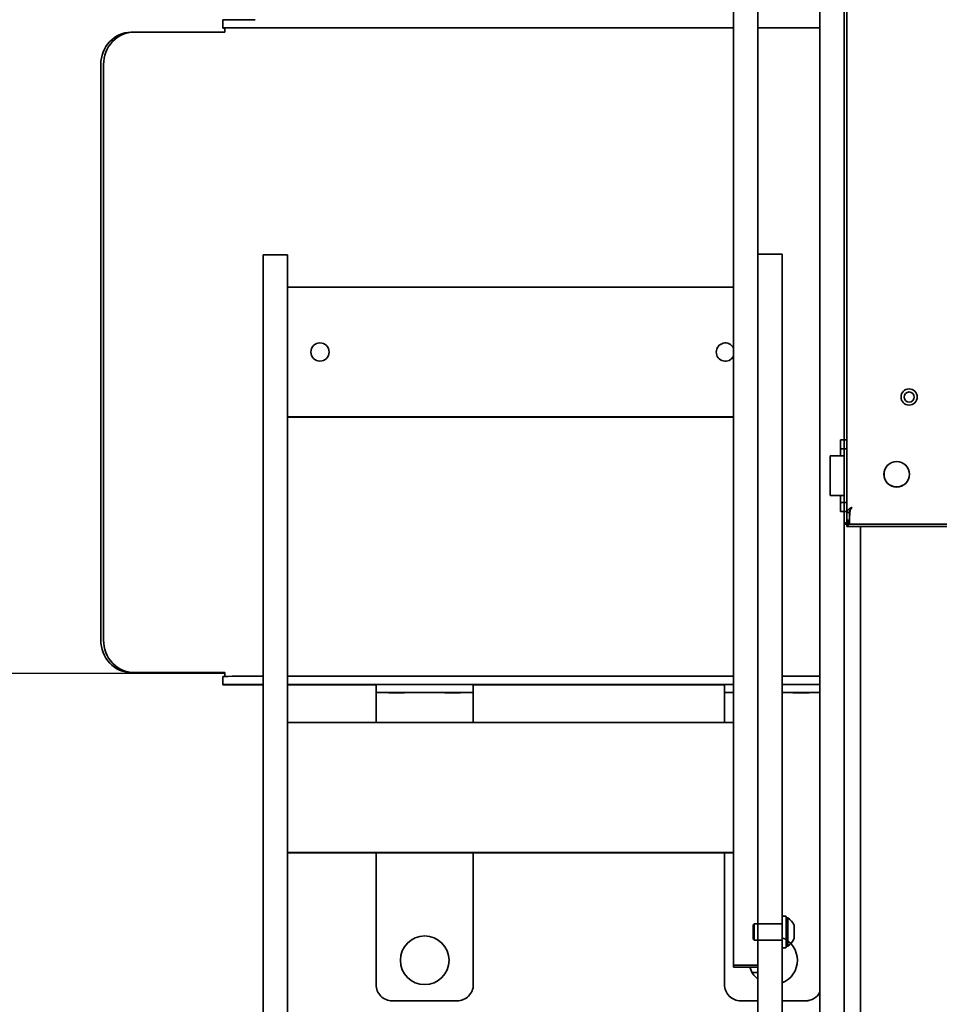
# Model space of a CAD drawing. Extents: x 789 to 3761, y 1100 to 3013.
# Drawn here: x 2645 to 2659, y 1320 to 1335 of the extents above; entities that cross this region are included whole.
import ezdxf

# ---------------------------------------------------------------- set-up
doc = ezdxf.new("R2010")
doc.units = 0
doc.header["$MEASUREMENT"] = 0
doc.layers.get('Defpoints').update_dxf_attribs({"linetype": 'CONTINUOUS'})
doc.layers.add('0602.1 TIPOFF WITH 8FT MAGAZINE RIGHT SIDE LOAD', color=7, linetype='CONTINUOUS')
doc.layers.add('Visible Edges(Pearson)', color=7, linetype='CONTINUOUS', lineweight=35)
doc.styles.add('Text1', font='arial.ttf', dxfattribs={"width": 0.95, "height": 1.5})
doc.dimstyles.new('ACAD DIMS$0', dxfattribs={"dimtxt": 1.5, "dimasz": 1.5, "dimexe": 1.5, "dimexo": 1.5, "dimgap": 0.09, "dimtad": 0, "dimtih": 1, "dimtoh": 1, "dimdec": 6, "dimzin": 12, "dimdsep": 46, "dimlunit": 5, "dimtxsty": 'Text1', "dimcen": 0.09, "dimclrd": 1, "dimclre": 1, "dimclrt": 256, "dimadec": 0, "dimazin": 0, "dimtfac": 1, "dimtdec": 6, "dimtofl": 0, "dimtmove": 0, "dimatfit": 3, "dimfxl": 1.5, "dimfrac": 2, "dimtolj": 1, "dimtzin": 0, "dimarcsym": 0})

# ---------------------------------------------------------------- blocks, each defined once
blk = doc.blocks.new('*D46')
at = {"layer": '0602.1 TIPOFF WITH 8FT MAGAZINE RIGHT SIDE LOAD', "color": 1, "linetype": 'Continuous', "lineweight": -2, "transparency": 16777216}
for p, q in [((2655.982, 1388.947), (2516.699, 1388.947)), ((2518.199, 1387.447), (2518.199, 1328.759)), ((2518.199, 1286.828), (2518.199, 1324.131)), ((2550.295, 1285.328), (2516.699, 1285.328))]:
    blk.add_line(p, q, dxfattribs=at)
at = {"layer": '0602.1 TIPOFF WITH 8FT MAGAZINE RIGHT SIDE LOAD', "color": 1, "linetype": 'Continuous', "transparency": 16777216}
for points in [[(2517.949, 1387.447), (2518.449, 1387.447), (2518.199, 1388.947)], [(2517.949, 1286.828), (2518.449, 1286.828), (2518.199, 1285.328)]]:
    blk.add_solid(points, dxfattribs=at)
at = {"layer": 'Defpoints', "color": 0, "linetype": 'Continuous', "transparency": 16777216}
for p in [(2657.482, 1388.947), (2518.199, 1285.328), (2551.795, 1285.328)]:
    blk.add_point(p, dxfattribs=at)
at = {"layer": '0602.1 TIPOFF WITH 8FT MAGAZINE RIGHT SIDE LOAD', "linetype": 'Continuous', "transparency": 16777216, "insert": (2518.199, 1326.445), "char_height": 1.5, "attachment_point": 5, "style": 'Text1'}
blk.add_mtext('\\A1;8\'-7 5/8"\\P [2632mm]', dxfattribs=at)

msp = doc.modelspace()

# ---------------------------------------------------------------- linework, layer by layer
at = {"layer": 'Visible Edges(Pearson)'}
for p, q in [((2657.5126117, 1286.3282442), (2657.5126117, 1367.2032442)), ((2657.1376117, 1349.3282442), (2657.1376117, 1309.9532442)), ((2657.5529661, 1327.7971772), (2657.5529661, 1343.1093112)), ((2657.5126117, 1328.9178112), (2657.5126117, 1341.9886773)), ((2657.5126117, 1328.9178112), (2657.5126117, 1341.9886773)), ((2657.5126117, 1328.9178112), (2657.5126117, 1341.9886773)), ((2657.513596, 1328.9178112), (2657.513596, 1341.9886773)), ((2655.8038617, 1340.5822449), (2655.8038617, 1321.0823532)), ((2656.1788617, 1322.1424359), (2656.1788617, 1340.5822449)), ((2647.9288617, 1335.3951904), (2647.9288617, 1335.2701911)), ((2647.9288617, 1335.2655036), (2647.9288617, 1335.2701911)), ((2647.9601117, 1335.2653995), (2647.961923, 1335.2653995)), ((2647.961923, 1335.2653995), (2647.961923, 1335.2026915)), ((2648.3038617, 1335.2706598), (2653.6163617, 1335.2706598)), ((2653.6163617, 1335.2697223), (2648.3038617, 1335.2697223)), ((2648.4288617, 1335.2718578), (2655.8038617, 1335.2718578)), ((2654.1163617, 1335.2706598), (2655.8038617, 1335.2706598)), ((2655.8038617, 1335.2697223), (2654.1163617, 1335.2697223)), ((2656.1788617, 1335.2718578), (2657.1376117, 1335.2718578)), ((2656.1788617, 1335.2706598), (2657.1376117, 1335.2706598)), ((2657.1376117, 1335.2697223), (2656.1788617, 1335.2697223)), ((2646.5147439, 1335.2039667), (2646.5574964, 1335.2043582)), ((2646.5620753, 1335.2043764), (2647.9405468, 1335.202704)), ((2646.0494765, 1325.829607), (2646.0494765, 1334.7045577)), ((2646.092229, 1325.8299985), (2646.092229, 1334.7049492)), ((2648.5538617, 1331.7710494), (2648.5538617, 1331.6141594)), ((2648.9288617, 1331.7710494), (2648.5538617, 1331.7710494)), ((2648.9288617, 1331.6141594), (2648.9288617, 1331.7710494)), ((2656.5538617, 1331.7810494), (2656.1788617, 1331.7810494)), ((2656.5538617, 1331.7810494), (2656.5538617, 1331.6241593)), ((2648.5538617, 1321.8689741), (2648.5538617, 1331.6141594)), ((2648.9288617, 1331.6141594), (2648.9288617, 1321.8689741)), ((2656.5538617, 1321.8789741), (2656.5538617, 1331.6241593)), ((2655.8038617, 1331.27188), (2648.9288617, 1331.27188)), ((2655.8038617, 1329.2718911), (2648.9288617, 1329.2718911)), ((2655.8038617, 1329.2652245), (2648.9288617, 1329.2652245)), ((2657.4545409, 1328.7800159), (2657.4545409, 1328.9178112)), ((2657.4545409, 1328.9178112), (2657.5529661, 1328.9178112)), ((2657.4545409, 1328.7800159), (2657.4545409, 1328.6717482)), ((2657.4545409, 1328.7800159), (2657.5529661, 1328.7800159)), ((2657.513596, 1328.7800159), (2657.513596, 1328.6717482)), ((2657.2970606, 1328.6717482), (2657.513596, 1328.6717482)), ((2657.2970606, 1328.6717482), (2657.2970606, 1328.061512)), ((2657.513596, 1328.6717482), (2657.513596, 1328.061512)), ((2657.2970606, 1328.061512), (2657.513596, 1328.061512)), ((2657.4545409, 1327.9532442), (2657.4545409, 1328.061512)), ((2657.4545409, 1327.9532442), (2657.4545409, 1327.815449)), ((2657.4545409, 1327.9532442), (2657.5529661, 1327.9532442)), ((2657.513596, 1327.9532442), (2657.513596, 1328.061512)), ((2657.4545409, 1327.815449), (2657.5529661, 1327.815449)), ((2657.5126117, 1286.3282442), (2657.5126117, 1327.815449)), ((2657.5126117, 1309.9532442), (2657.5126117, 1327.815449)), ((2657.5126117, 1286.3282442), (2657.5126117, 1327.815449)), ((2657.513596, 1327.6185986), (2657.513596, 1327.815449)), ((2657.5529661, 1327.7971772), (2657.5923361, 1327.7971772)), ((2657.5529661, 1327.7971772), (2657.5529661, 1327.6776537)), ((2657.5923361, 1327.8588735), (2657.6120212, 1327.8588735)), ((2657.6020057, 1327.8393649), (2657.5923361, 1327.7381221)), ((2657.6036167, 1327.8365473), (2657.5923361, 1327.7184371)), ((2657.5923361, 1327.7971772), (2657.5923361, 1327.7381221)), ((2657.5942144, 1327.815449), (2657.5997216, 1327.815449)), ((2657.6036167, 1327.8365473), (2657.6036167, 1327.8562324)), ((2657.513596, 1327.6185986), (2657.5529661, 1327.6185986)), ((2657.5529661, 1327.6776537), (2657.5923361, 1327.6776537)), ((2657.5529661, 1327.6579687), (2657.5529661, 1327.6776537)), ((2657.5529661, 1327.6579687), (2657.5923361, 1327.6579687)), ((2657.5529661, 1327.5792285), (2657.5529661, 1327.6185986)), ((2657.5923361, 1327.7184371), (2657.5923361, 1327.7381221)), ((2657.5923361, 1327.7184371), (2657.5923361, 1327.6579687)), ((2657.5923361, 1327.6579687), (2657.5923361, 1327.6185986)), ((2673.1828873, 1327.6185986), (2657.5923361, 1327.6185986)), ((2657.5529661, 1327.5792285), (2673.2222574, 1327.5792285)), ((2657.7626117, 1327.5792285), (2657.7626117, 1314.8282442)), ((2603.4774517, 1325.2821766), (2647.961923, 1325.3201087)), ((2647.8977943, 1325.3273674), (2646.5193228, 1325.3290398)), ((2647.9405468, 1325.3277589), (2646.5620753, 1325.3294313)), ((2647.9288617, 1325.2702466), (2647.9288617, 1325.1452473)), ((2647.961923, 1325.3277463), (2647.961923, 1325.2708426)), ((2648.5538617, 1325.2719133), (2648.4288617, 1325.2719133)), ((2655.8038617, 1325.2719133), (2648.9288617, 1325.2719133)), ((2657.1376117, 1325.2719133), (2656.5538617, 1325.2719133)), ((2647.9288617, 1325.1405599), (2647.9288617, 1325.1452473)), ((2647.9601117, 1325.1404557), (2647.961923, 1325.1404557)), ((2647.961923, 1325.1404547), (2647.961923, 1325.1404557)), ((2648.5538617, 1325.1404547), (2647.961923, 1325.1404547)), ((2648.3038617, 1325.1457161), (2648.5538617, 1325.1457161)), ((2648.5538617, 1325.1447786), (2648.3038617, 1325.1447786)), ((2648.4288617, 1325.146914), (2648.5538617, 1325.146914)), ((2648.9288617, 1325.146914), (2655.8038617, 1325.146914)), ((2648.9288617, 1325.1457161), (2650.293536, 1325.1457161)), ((2650.293536, 1325.1447786), (2648.9288617, 1325.1447786)), ((2650.293536, 1325.1404547), (2648.9288617, 1325.1404547)), ((2650.293536, 1325.1460807), (2650.293536, 1325.0210814)), ((2651.543536, 1325.146914), (2650.543536, 1325.146914)), ((2651.793536, 1325.0210814), (2651.793536, 1325.1460807)), ((2651.793536, 1325.1457161), (2653.6163617, 1325.1457161)), ((2653.6163617, 1325.1447786), (2651.793536, 1325.1447786)), ((2655.6654489, 1325.1404547), (2651.793536, 1325.1404547)), ((2654.1163617, 1325.1457161), (2655.6654489, 1325.1457161)), ((2655.6654489, 1325.1447786), (2654.1163617, 1325.1447786)), ((2655.6654489, 1325.1460807), (2655.6654489, 1325.0210814)), ((2656.9154489, 1325.146914), (2656.5538617, 1325.146914)), ((2656.5538617, 1325.146914), (2657.1376117, 1325.146914)), ((2650.293536, 1325.0179564), (2650.293536, 1325.0210814)), ((2650.293536, 1325.0179564), (2650.293536, 1324.8925404)), ((2650.293536, 1324.8925404), (2650.293536, 1324.5569506)), ((2650.543536, 1325.0219147), (2651.543536, 1325.0219147)), ((2650.684036, 1325.020248), (2650.684036, 1325.0214805)), ((2651.403036, 1325.020248), (2651.403036, 1325.0214805)), ((2651.793536, 1325.0210814), (2651.793536, 1325.0179564)), ((2651.793536, 1325.0179564), (2651.793536, 1324.8925404)), ((2651.793536, 1324.5569506), (2651.793536, 1324.8925404)), ((2655.6654489, 1325.0179564), (2655.6654489, 1325.0210814)), ((2655.6654489, 1325.0179564), (2655.6654489, 1324.8925404)), ((2655.6654489, 1324.8925404), (2655.6654489, 1324.5569506)), ((2656.5538617, 1325.0219147), (2656.9154489, 1325.0219147)), ((2656.7749489, 1325.020248), (2656.7749489, 1325.0214805)), ((2655.8038617, 1324.5569506), (2648.9288617, 1324.5569506)), ((2655.8038617, 1322.5569617), (2648.9288617, 1322.5569617)), ((2655.8038617, 1322.5502951), (2648.9288617, 1322.5502951)), ((2650.293536, 1322.5502951), (2650.293536, 1320.5175647)), ((2651.793536, 1320.5175647), (2651.793536, 1322.5502951)), ((2655.6654489, 1322.5502951), (2655.6654489, 1320.5175647)), ((2656.1788617, 1322.1424359), (2656.1788617, 1321.8789741)), ((2648.5538617, 1321.8689741), (2648.5538617, 1318.5098675)), ((2648.9288617, 1318.5098675), (2648.9288617, 1321.8689741)), ((2656.1788617, 1318.5198675), (2656.1788617, 1321.8789741)), ((2656.5538617, 1321.8789741), (2656.5538617, 1318.5198675)), ((2656.5538617, 1321.5649381), (2656.5538617, 1321.5660019)), ((2656.5538617, 1321.091331), (2656.5538617, 1321.5649381)), ((2656.6158617, 1321.5660232), (2656.6158617, 1321.091331)), ((2656.6410492, 1321.5475185), (2656.6158617, 1321.5475185)), ((2656.6410492, 1321.5475185), (2656.6410492, 1321.1105185)), ((2656.1100492, 1321.4383935), (2656.1256742, 1321.4540185)), ((2656.1100492, 1321.2196435), (2656.1100492, 1321.4383935)), ((2656.1256742, 1321.4540185), (2656.1256742, 1321.2040185)), ((2656.5538617, 1321.4540185), (2656.1256742, 1321.4540185)), ((2656.7420492, 1321.426706), (2656.7420492, 1321.231331)), ((2656.1100492, 1321.2196435), (2656.1256742, 1321.2040185)), ((2656.5538617, 1321.2040185), (2656.1256742, 1321.2040185)), ((2656.6410492, 1321.1105185), (2656.6158617, 1321.1105185)), ((2655.8038617, 1320.8315213), (2655.8038617, 1321.0823532)), ((2656.6100492, 1321.0855185), (2656.5596742, 1321.0855185)), ((2655.8038617, 1320.8315213), (2655.8038617, 1320.819438)), ((2655.8038617, 1320.8194367), (2655.8038617, 1320.819438)), ((2655.8038617, 1320.8077714), (2655.8038617, 1320.8194367)), ((2655.8038617, 1320.8194367), (2656.1788617, 1320.8194367)), ((2655.8038617, 1320.8077714), (2655.8038617, 1320.7852716)), ((2655.8038617, 1320.7852702), (2655.8038617, 1320.7852716)), ((2655.8038617, 1320.7852702), (2656.1788617, 1320.7852702)), ((2656.1788617, 1320.704768), (2656.0909036, 1320.704693)), ((2650.293536, 1320.5175647), (2650.293536, 1320.5171481)), ((2651.793536, 1320.5171481), (2651.793536, 1320.5175647)), ((2655.6654489, 1320.5175647), (2655.6654489, 1320.5171481)), ((2650.543536, 1320.2675661), (2651.543536, 1320.2675661)), ((2650.543536, 1320.2671494), (2651.543536, 1320.2671494)), ((2655.9154489, 1320.2675661), (2656.1788617, 1320.2675661)), ((2655.9154489, 1320.2671494), (2656.1788617, 1320.2671494)), ((2656.5538617, 1320.2675661), (2656.9154489, 1320.2675661)), ((2656.5538617, 1320.2671494), (2656.9154489, 1320.2671494))]:
    msp.add_line(p, q, dxfattribs=at)
for centre, radius in [((2658.5126117, 1329.5782442), 0.125), ((2658.5126117, 1329.5782442), 0.078), ((2658.3206826, 1328.3863151), 0.197), ((2658.3206826, 1328.3863151), 0.1953125)]:
    msp.add_circle(centre, radius, dxfattribs=at)
for centre, radius, start, end in [((2656.5024433, 1321.3290185), 0.2587544, 22.18075365, 57.61091172), ((2656.5596742, 1321.091331), 0.0058125, 180, 270), ((2656.6100492, 1321.091331), 0.0058125, 270, 0), ((2656.5024433, 1321.3290185), 0.2587544, 302.38908828, 337.81924635)]:
    msp.add_arc(centre, radius, start, end, dxfattribs=at)
for centre, major_axis, ratio, start_param, end_param in [((2648.4288617, 1335.3951904), (-0.5, 0), 0.0033333148, 4.7123889804, 6.2831853073), ((2648.4288617, 1335.2701911), (-0.5, 0), 0.0033333148, 4.7123889818, 6.2831853101), ((2647.9601117, 1335.2655036), (-0.03125, 0), 0.0033333148, 0, 1.5707963268), ((2648.3038617, 1335.2701911), (-0.140625, 0), 0.0033333148, 4.7123889804, 7.853981634), ((2653.6163617, 1335.2701911), (0.140625, 0), 0.0033333148, 4.7123889804, 7.853981634), ((2654.1163617, 1335.2701911), (-0.140625, 0), 0.0033333148, 4.7123889804, 7.853981634), ((2646.5193228, 1334.7039877), (-0.0045789, 0.499979), 0.9396874003, 0, 1.5610506207), ((2646.5620753, 1334.7043792), (-0.0045789, 0.499979), 0.9396874003, 6.2734396011, 7.8442359279), ((2647.961923, 1335.2028998), (-0.0625, 0), 0.0033333148, 1.2217304774, 1.5707963268), ((2649.4288617, 1330.2714855), (0.140625, 0), 0.9999944445, 0.0014222227, 3.1401704308), ((2655.6788617, 1330.2718855), (-0.140625, 0), 0.9999944445, 3.6174749032, 8.9488957111), ((2655.6788617, 1330.2714855), (-0.140625, 0), 0.9999944445, 3.6174749032, 6.2817630844), ((2646.5193228, 1325.829037), (0.0045789, -0.499979), 0.9396874003, 4.7026432743, 6.2734396011), ((2646.5620753, 1325.8294285), (0.0045789, -0.499979), 0.9396874003, 4.7026432743, 6.2734396011), ((2647.961923, 1325.3279547), (-0.1875, 0), 0.0033333148, 1.2217304768, 1.5707963268), ((2648.4288617, 1325.2702466), (-0.5, 0), 0.0033333148, 4.7123889804, 6.2831853078), ((2647.961923, 1325.3279547), (-0.0625, 0), 0.0033333148, 1.2217304779, 1.5707963268), ((2648.4288617, 1325.1452473), (-0.5, 0), 0.0033333148, 4.7123889814, 6.2831853091), ((2647.9601117, 1325.1405599), (-0.03125, 0), 0.0033333148, 0, 1.5707963268), ((2648.3038617, 1325.1452473), (-0.140625, 0), 0.0033333148, 4.7123889804, 7.853981634), ((2650.543536, 1325.1460807), (-0.25, 0), 0.0033333148, 4.7123889804, 6.2831853077), ((2651.543536, 1325.1460807), (0.25, 0), 0.0033333148, 0.0000000012, 1.5707963274), ((2653.6163617, 1325.1452473), (0.140625, 0), 0.0033333148, 4.7123889804, 7.853981634), ((2654.1163617, 1325.1452473), (-0.140625, 0), 0.0033333148, 4.7123889804, 7.853981634), ((2655.9154489, 1325.1460807), (-0.25, 0), 0.0033333148, 5.1750696485, 6.2831853072), ((2656.9154489, 1325.1460807), (-0.25, 0), 0.0033333148, 3.6179928674, 4.712388973), ((2650.543536, 1325.0210814), (-0.25, 0), 0.0033333148, 4.7123889811, 6.2831853086), ((2651.043536, 1325.020248), (-0.6405, 0), 0.0033333148, 5.7595865316, 6.8067840828), ((2650.6105233, 1325.0210814), (0.1405, 0), 0.0033333148, 5.7595865456, 8.9011791992), ((2650.6105233, 1325.0194147), (0.1405, 0), 0.0033333148, 3.6651914292, 6.8067840828), ((2651.043536, 1325.020248), (-0.3595, 0), 0.0033333148, 5.7595865316, 6.8067840828), ((2651.4765487, 1325.0210814), (-0.1405, 0), 0.0033333148, 3.6651914292, 6.8067840828), ((2651.4765487, 1325.0194147), (-0.1405, 0), 0.0033333148, 5.7595865455, 8.9011791991), ((2651.043536, 1325.020248), (0.3595, 0), 0.0033333148, 5.7595865316, 6.8067840828), ((2651.543536, 1325.0210814), (0.25, 0), 0.0033333148, 0, 1.5707963268), ((2651.043536, 1325.020248), (0.6405, 0), 0.0033333148, 5.7595865316, 6.8067840828), ((2655.9154489, 1325.0210814), (-0.25, 0), 0.0033333148, 5.1750696488, 6.2831853077), ((2656.4154489, 1325.020248), (-0.6405, 0), 0.0033333148, 5.9815734446, 6.5847971697), ((2656.4154489, 1325.020248), (0.1405, 0), 0.0033333148, 6.1106051366, 6.4557654777), ((2656.8484616, 1325.0210814), (-0.1405, 0), 0.0033333148, 3.6651914292, 6.8067840828), ((2656.8484616, 1325.0194147), (-0.1405, 0), 0.0033333148, 5.7595865455, 8.9011791991), ((2656.4154489, 1325.020248), (0.3595, 0), 0.0033333148, 5.7595865316, 6.8067840828), ((2656.9154489, 1325.0210814), (0.25, 0), 0.0033333148, 0.4764002286, 1.5707963268), ((2656.4154489, 1325.020248), (0.6405, 0), 0.0033333148, 5.7595865316, 6.8067840828), ((2655.6788617, 1322.5536284), (-0.140625, 0), 0.0033333148, 3.617474918, 8.9488957258), ((2656.7187531, 1321.3290185), (1.3809571, -0.0001476), 0.1763269483, 1.6496130513, 1.6862661577), ((2656.4509703, 1321.3290185), (1.3809571, -0.0001476), 0.1763269483, 1.4742944876, 1.4920173001), ((2651.043536, 1320.892146), (0.3749999, 0.0002083), 0.9999944445, 0, 3.1404815301), ((2656.4154489, 1320.8925626), (0.375, 0), 0.9999944445, 5.0904304932, 7.4759401217), ((2656.4154489, 1320.892146), (0.3749999, 0.0002083), 0.9999944445, 0, 1.192199257), ((2656.4154489, 1320.8925626), (-0.375, 0), 0.9999944445, 0.2901696792, 0.8880849295), ((2650.543536, 1320.5175647), (-0.25, 0), 0.9999944445, 0, 1.5707963268), ((2650.543536, 1320.5171481), (-0.25, 0), 0.9999944445, 0, 1.5707963268), ((2651.543536, 1320.5175647), (0.25, 0), 0.9999944445, 4.7123889804, 6.2831853072), ((2651.543536, 1320.5171481), (0.25, 0), 0.9999944445, 4.7123889804, 6.2831853072), ((2655.9154489, 1320.5175647), (-0.25, 0), 0.9999944445, 0, 1.5707963268), ((2655.9154489, 1320.5171481), (-0.25, 0), 0.9999944445, 0, 1.5707963268), ((2656.9154489, 1320.5175647), (-0.25, 0), 0.9999944445, 1.570796327, 2.6651924253), ((2656.9154489, 1320.5171481), (0.25, 0), 0.9999944445, 4.7123889804, 5.8067850787)]:
    msp.add_ellipse(centre, major_axis=major_axis, ratio=ratio, start_param=start_param, end_param=end_param, dxfattribs=at)
for centre, major_axis, ratio in [((2649.4288617, 1330.2718855), (0.140625, 0), 0.9999944445), ((2651.043536, 1325.020248), (-0.1405, 0), 0.0033333148), ((2651.043536, 1320.8925626), (-0.375, 0), 0.9999944445)]:
    msp.add_ellipse(centre, major_axis=major_axis, ratio=ratio, dxfattribs=at)
for points, knots in [([(2657.5923361, 1327.8588735), (2657.5844018, 1327.8520183), (2657.5772763, 1327.8451632), (2657.5713878, 1327.8383081), (2657.5654992, 1327.8314529), (2657.5608479, 1327.8245978), (2657.5577147, 1327.8177427), (2657.5545815, 1327.8108875), (2657.5529661, 1327.8040324), (2657.5529661, 1327.7971772)], [0, 0, 0, 0, 0.3333333333, 0.3333333333, 0.3333333333, 0.6666666667, 0.6666666667, 0.6666666667, 1, 1, 1, 1]), ([(2657.6317062, 1327.8759174), (2657.6271253, 1327.8740236), (2657.6225444, 1327.8721299), (2657.6180331, 1327.8702361), (2657.6135218, 1327.8683423), (2657.6090801, 1327.8664486), (2657.6047755, 1327.8645548), (2657.6004709, 1327.862661), (2657.5963033, 1327.8607672), (2657.5923361, 1327.8588735)], [0, 0, 0, 0, 0.3333333333, 0.3333333333, 0.3333333333, 0.6666666667, 0.6666666667, 0.6666666667, 1, 1, 1, 1]), ([(2657.6020837, 1327.8395421), (2657.6019026, 1327.8391308), (2657.6017237, 1327.8387194), (2657.601547, 1327.8383081), (2657.5986027, 1327.8314529), (2657.5962771, 1327.8245978), (2657.5947104, 1327.8177427), (2657.5931438, 1327.8108875), (2657.5923361, 1327.8040324), (2657.5923361, 1327.7971772)], [0.31333094574, 0.31333094574, 0.31333094574, 0.31333094574, 0.33333333333, 0.33333333333, 0.33333333333, 0.66666666667, 0.66666666667, 0.66666666667, 1, 1, 1, 1]), ([(2657.6317062, 1327.8759174), (2657.6285852, 1327.8713365), (2657.6254641, 1327.8667556), (2657.6223431, 1327.8622443), (2657.619222, 1327.857733), (2657.616101, 1327.8532913), (2657.6129799, 1327.8489867), (2657.6098588, 1327.8446821), (2657.6067378, 1327.8405145), (2657.6036167, 1327.8365473)], [0, 0, 0, 0, 0.3333333333, 0.3333333333, 0.3333333333, 0.6666666667, 0.6666666667, 0.6666666667, 1, 1, 1, 1]), ([(2657.5923361, 1327.6579687), (2657.5820291, 1327.6546878), (2657.5717245, 1327.651407), (2657.5622036, 1327.6481261), (2657.5526827, 1327.6448453), (2657.5439458, 1327.6415645), (2657.5366584, 1327.6382836), (2657.5293711, 1327.6350028), (2657.5235334, 1327.6317219), (2657.5195897, 1327.6284411), (2657.515646, 1327.6251603), (2657.513596, 1327.6218794), (2657.513596, 1327.6185986)], [0, 0, 0, 0, 0.25, 0.25, 0.25, 0.5, 0.5, 0.5, 0.75, 0.75, 0.75, 1, 1, 1, 1]), ([(2657.5923361, 1327.6579687), (2657.5871826, 1327.6546878), (2657.5820303, 1327.651407), (2657.5772699, 1327.6481261), (2657.5725094, 1327.6448453), (2657.5681409, 1327.6415645), (2657.5644973, 1327.6382836), (2657.5608536, 1327.6350028), (2657.5579348, 1327.6317219), (2657.5559629, 1327.6284411), (2657.5539911, 1327.6251603), (2657.5529661, 1327.6218794), (2657.5529661, 1327.6185986)], [0, 0, 0, 0, 0.25, 0.25, 0.25, 0.5, 0.5, 0.5, 0.75, 0.75, 0.75, 1, 1, 1, 1]), ([(2657.5923361, 1327.6579687), (2657.5890553, 1327.6528151), (2657.5857745, 1327.6476628), (2657.5824936, 1327.6429024), (2657.5792128, 1327.6381419), (2657.5759319, 1327.6337735), (2657.5726511, 1327.6301298), (2657.5693703, 1327.6264861), (2657.5660894, 1327.6235673), (2657.5628086, 1327.6215954), (2657.5595277, 1327.6196236), (2657.5562469, 1327.6185986), (2657.5529661, 1327.6185986)], [0, 0, 0, 0, 0.25, 0.25, 0.25, 0.5, 0.5, 0.5, 0.75, 0.75, 0.75, 1, 1, 1, 1]), ([(2657.5923361, 1327.6579687), (2657.5890553, 1327.6476616), (2657.5857745, 1327.637357), (2657.5824936, 1327.6278361), (2657.5792128, 1327.6183152), (2657.5759319, 1327.6095783), (2657.5726511, 1327.602291), (2657.5693703, 1327.5950036), (2657.5660894, 1327.5891659), (2657.5628086, 1327.5852222), (2657.5595277, 1327.5812786), (2657.5562469, 1327.5792285), (2657.5529661, 1327.5792285)], [0, 0, 0, 0, 0.25, 0.25, 0.25, 0.5, 0.5, 0.5, 0.75, 0.75, 0.75, 1, 1, 1, 1]), ([(2656.5538617, 1321.5660019), (2656.5538617, 1321.566718), (2656.5540284, 1321.5675605), (2656.5545748, 1321.5688804), (2656.5550507, 1321.5695904), (2656.5560619, 1321.5705957), (2656.556777, 1321.5710666), (2656.5581053, 1321.5716039), (2656.5589547, 1321.5717618), (2656.5596742, 1321.5717517)], [0.066305384448, 0.066305384448, 0.066305384448, 0.066305384448, 0.071761922342, 0.071761922342, 0.077216082161, 0.077216082161, 0.082712003161, 0.082712003161, 0.08827999313, 0.08827999313, 0.08827999313, 0.08827999313]), ([(2656.5596742, 1321.570914), (2656.5589543, 1321.5708993), (2656.5581101, 1321.5707121), (2656.5567837, 1321.5701311), (2656.5560662, 1321.5696325), (2656.555052, 1321.5685865), (2656.5545738, 1321.5678541), (2656.554029, 1321.5665094), (2656.5538617, 1321.56566), (2656.5538617, 1321.5649381)], [0.088448323445, 0.088448323445, 0.088448323445, 0.088448323445, 0.094020027328, 0.094020027328, 0.099626197779, 0.099626197779, 0.105206104328, 0.105206104328, 0.110706789355, 0.110706789355, 0.110706789355, 0.110706789355]), ([(2656.6158617, 1321.5660232), (2656.6158617, 1321.5667393), (2656.6156951, 1321.5675818), (2656.6151487, 1321.5689019), (2656.6146728, 1321.569612), (2656.6136616, 1321.5706174), (2656.6129465, 1321.5710885), (2656.6116182, 1321.5716261), (2656.6107688, 1321.5717841), (2656.6100492, 1321.5717742)], [0.066305390148, 0.066305390148, 0.066305390148, 0.066305390148, 0.071761928042, 0.071761928042, 0.07721608786, 0.07721608786, 0.08271200886, 0.08271200886, 0.088279998829, 0.088279998829, 0.088279998829, 0.088279998829])]:
    msp.add_open_spline(points, degree=3, knots=knots, dxfattribs=at)

# ---------------------------------------------------------------- dimensions: what is measured, and where the dimension line sits
at = {"layer": '0602.1 TIPOFF WITH 8FT MAGAZINE RIGHT SIDE LOAD', "linetype": 'Continuous'}
dim = msp.add_linear_dim(base=(2518.1985933, 1285.3282442), p1=(2657.4818617, 1388.9468942), p2=(2551.7951117, 1285.3282442), angle=90, dimstyle='ACAD DIMS$0', override={"dimdec": 3, "dimlunit": 4, "dimpost": '\\X', "dimarcsym": 1}, dxfattribs=at)
dim.commit()
dim.dimension.update_dxf_attribs({"geometry": '*D46', "text_midpoint": (2518.1985933, 1326.4450411), "dimtype": 160})

doc.saveas('drawing.dxf')
